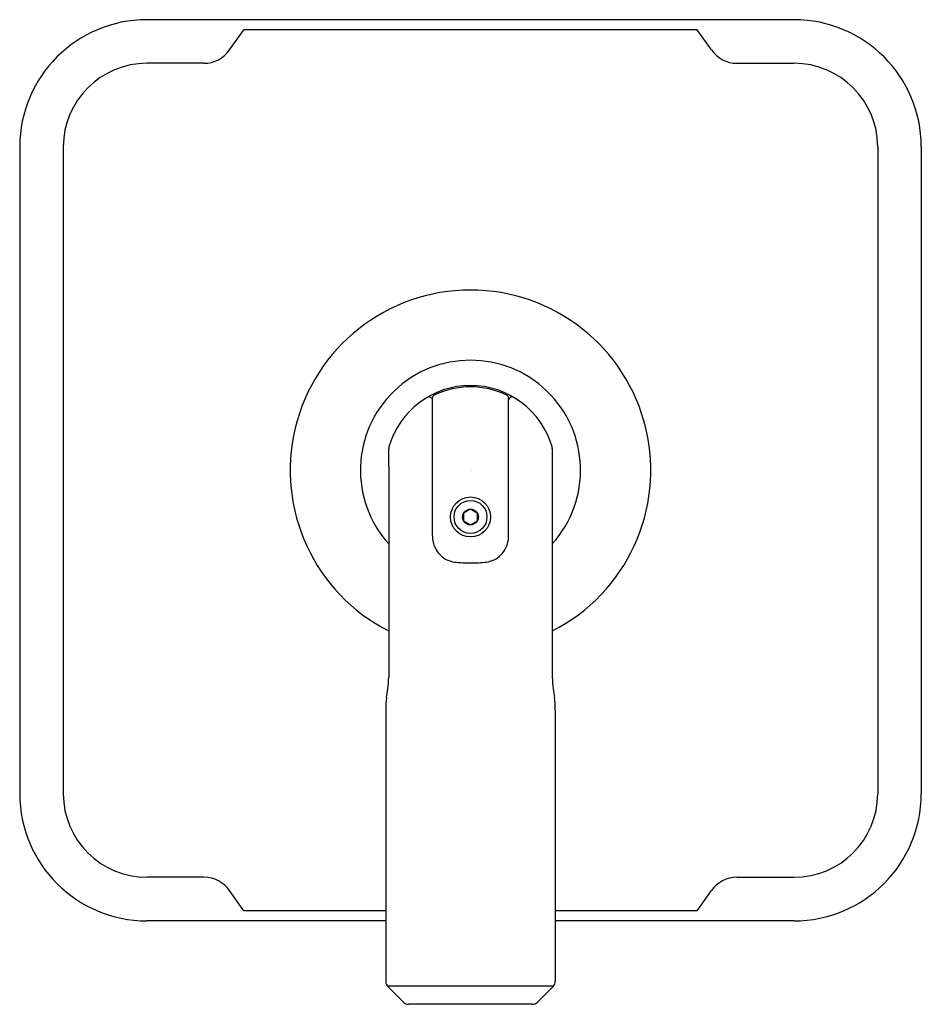
# Model space of a CAD drawing. Extents: x 6635.8 to 6641.11, y 302.57 to 308.37.
import ezdxf

# ---------------------------------------------------------------- set-up
doc = ezdxf.new("R2010")
doc.units = 0
doc.header["$LTSCALE"] = 0.64311
doc.layers.get('0').update_dxf_attribs({"color": 255, "linetype": 'CONTINUOUS'})
doc.layers.get('DEFPOINTS').update_dxf_attribs({"linetype": 'CONTINUOUS'})
doc.styles.get("Standard").update_dxf_attribs({"font": 'txt', "width": 0.8})

msp = doc.modelspace()

# ---------------------------------------------------------------- linework, layer by layer
for p, q in [((6640.3641, 308.3736), (6636.5492, 308.3736)), ((6637.0366, 308.1949), (6637.1213, 308.3146)), ((6639.792, 308.3146), (6637.1213, 308.3146)), ((6639.8767, 308.1949), (6639.792, 308.3146)), ((6636.8856, 308.1167), (6636.5491, 308.1167)), ((6640.0277, 308.1167), (6640.3642, 308.1167)), ((6635.7992, 307.6236), (6635.7992, 303.8087)), ((6636.0561, 307.6237), (6636.0561, 303.8086)), ((6640.8572, 307.6237), (6640.8572, 303.8086)), ((6641.1141, 307.6236), (6641.1141, 303.8087)), ((6638.2285, 306.1386), (6638.2318, 306.1409)), ((6638.2285, 306.1386), (6638.2318, 306.1329)), ((6638.2318, 305.3291), (6638.2318, 306.1413)), ((6638.6815, 305.3291), (6638.6815, 306.1413)), ((6638.6848, 306.1386), (6638.6815, 306.1409)), ((6638.6848, 306.1386), (6638.6815, 306.1329)), ((6637.9746, 305.8438), (6637.9746, 305.842)), ((6638.9387, 305.8438), (6638.9387, 305.842)), ((6637.9746, 305.7423), (6637.9746, 304.4963)), ((6638.9387, 305.7423), (6638.9387, 304.4963)), ((6638.4566, 305.4875), (6638.4161, 305.464)), ((6638.4161, 305.464), (6638.4161, 305.4174)), ((6638.4566, 305.4875), (6638.4972, 305.4641)), ((6638.4972, 305.4173), (6638.4972, 305.4641)), ((6638.4161, 305.4174), (6638.4566, 305.3939)), ((6638.4566, 305.3939), (6638.4972, 305.4173)), ((6637.9567, 304.3001), (6637.9567, 302.7008)), ((6638.9566, 304.3001), (6638.9566, 302.7008)), ((6636.8856, 303.3156), (6636.5491, 303.3156)), ((6640.0277, 303.3156), (6640.3642, 303.3156)), ((6637.1213, 303.1177), (6637.0366, 303.2374)), ((6639.792, 303.1177), (6639.8767, 303.2374)), ((6637.9567, 303.1177), (6637.1213, 303.1177)), ((6639.792, 303.1177), (6638.9566, 303.1177)), ((6637.9567, 303.0587), (6636.5492, 303.0587)), ((6640.3641, 303.0587), (6638.9566, 303.0587)), ((6638.9452, 302.6732), (6637.9681, 302.6732)), ((6637.9681, 302.6732), (6638.0634, 302.578)), ((6638.9452, 302.6732), (6638.8499, 302.578)), ((6638.8224, 302.5665), (6638.0909, 302.5665))]:
    msp.add_line(p, q)
for radius in [0.118, 0.0971, 0.0468]:
    msp.add_circle((6638.4566, 305.4407), radius)
for centre, radius, start, end in [((6636.5492, 307.6236), 0.75, 90, 180), ((6640.3641, 307.6236), 0.75, 0, 90), ((6636.8856, 308.3017), 0.185, 270, 324.73561), ((6640.0277, 308.3017), 0.185, 215.26439, 270), ((6636.5491, 307.6237), 0.493, 90, 180), ((6640.3642, 307.6237), 0.493, 360, 90), ((6638.4566, 305.7161), 1.063, 296.96497, 243.03503), ((6638.4566, 305.7161), 0.6489, 317.97225, 222.02775), ((6638.4566, 305.7161), 0.5, 16.04909, 163.95091), ((6638.4566, 305.7162), 0.4919, 64.27322, 115.72678), ((6638.2518, 306.1413), 0.02, 115.72678, 180), ((6638.6615, 306.1413), 0.02, 360, 64.27322), ((6638.2112, 306.1286), 0.02, 30, 120.75652), ((6638.7021, 306.1286), 0.02, 59.24348, 150), ((6638.013, 305.8438), 0.0384, 163.95091, 180), ((6637.3031, 305.8119), 0.6722, 0.00952, 2.56736), ((6634.4346, 305.8114), 3.5407, 358.88141, 0.00952), ((6638.9003, 305.8438), 0.0384, 0, 16.04909), ((6639.6102, 305.8119), 0.6722, 177.43264, 179.99048), ((6642.4787, 305.8114), 3.5407, 179.99048, 181.11859), ((6638.4006, 305.3311), 0.1688, 180.69377, 205.47228), ((6638.5126, 305.3311), 0.1688, 334.52772, 359.30623), ((6638.3809, 305.3217), 0.1469, 205.47228, 224.36422), ((6638.5324, 305.3217), 0.1469, 315.63578, 334.52772), ((6638.3828, 305.321), 0.1478, 223.62155, 243.84189), ((6638.3805, 305.3177), 0.1439, 244.08889, 263.14278), ((6638.4588, 306.05), 0.8804, 263.77933, 269.86268), ((6638.4545, 306.05), 0.8804, 270.13732, 276.22067), ((6638.5328, 305.3177), 0.1439, 276.85722, 295.91111), ((6638.5304, 305.321), 0.1478, 296.15811, 316.37845), ((6637.2989, 304.5139), 0.676, 352.54552, 358.50539), ((6639.6144, 304.5139), 0.676, 181.49461, 187.45448), ((6633.4163, 305.0315), 4.593, 351.78638, 352.42726), ((6643.497, 305.0315), 4.593, 187.57274, 188.21362), ((6638.4837, 304.3001), 0.527, 171.78638, 179.99936), ((6638.4296, 304.3001), 0.527, 0.00064, 8.21362), ((6636.5492, 303.8087), 0.75, 180, 270), ((6636.5491, 303.8086), 0.493, 180, 270), ((6640.3641, 303.8087), 0.75, 270, 0), ((6640.3642, 303.8086), 0.493, 270, 360), ((6636.8856, 303.1306), 0.185, 35.26439, 90), ((6640.0277, 303.1306), 0.185, 90, 144.73561), ((6637.9957, 302.7008), 0.039, 179.99936, 225.00027), ((6638.9176, 302.7008), 0.039, 314.99973, 0.00064), ((6638.0909, 302.6055), 0.039, 225, 270), ((6638.8224, 302.6055), 0.039, 270, 315)]:
    msp.add_arc(centre, radius, start, end)

# ---------------------------------------------------------------- texts
at = {"layer": 'DEFPOINTS'}
for tag, p, s in [('TRADENAME', (6638.4571, 305.713), 'VICE'), ('MODELNUMBER', (6638.4572, 305.7147), 'P34589-CP'), ('PRODUCT', (6638.4572, 305.7113), 'VALVE TRIM')]:
    msp.add_attdef(tag, p, s, height=0.001, dxfattribs=at)

doc.saveas('drawing.dxf')
